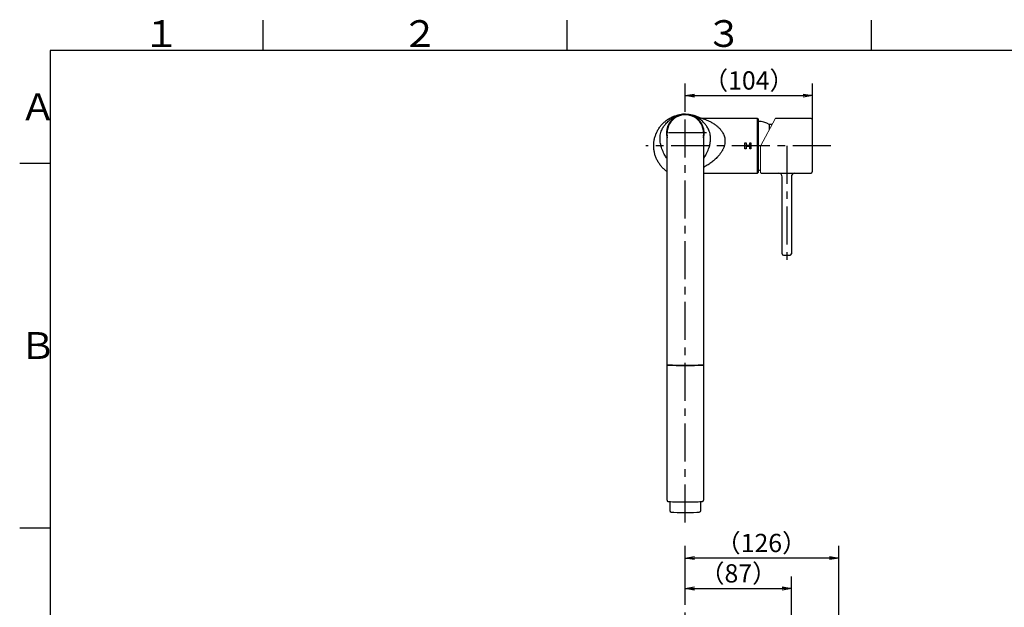
# Model space of a CAD drawing. Extents: x -1050 to 1050, y -742 to 742.
# Drawn here: x -950 to -140, y 235 to 718 of the extents above; entities that cross this region are included whole.
import ezdxf

# ---------------------------------------------------------------- set-up
doc = ezdxf.new("R2010")
doc.units = 0
doc.header["$LTSCALE"] = 25
doc.linetypes.add('CENTER', pattern=[2, 1.25, -0.25, 0.25, -0.25])
doc.layers.get('0').update_dxf_attribs({"linetype": 'CONTINUOUS'})
doc.layers.get('DEFPOINTS').update_dxf_attribs({"linetype": 'CONTINUOUS'})
for name, color, linetype in [('202045', 7, 'CONTINUOUS'), ('351105', 7, 'CONTINUOUS'), ('420861', 7, 'CONTINUOUS'), ('420924', 7, 'CONTINUOUS'), ('421308', 7, 'CONTINUOUS'), ('421851', 7, 'CONTINUOUS'), ('601106', 7, 'CONTINUOUS'), ('BALN', 7, 'CONTINUOUS')]:
    doc.layers.add(name, color=color, linetype=linetype)
doc.styles.add('BIGFONT', font='ROMANS.shx', dxfattribs={"width": 0.833, "bigfont": 'bigfont.shx'})
doc.dimstyles.new('ITM', dxfattribs={"dimscale": 5, "dimtxt": 3, "dimasz": 1.5, "dimexe": 2, "dimexo": 0, "dimgap": 0.6, "dimtad": 3, "dimdec": 3, "dimdsep": 46, "dimtxsty": 'BIGFONT', "dimblk": 'OPEN', "dimblk1": 'OPEN', "dimblk2": 'OPEN', "dimcen": 0, "dimclrd": 4, "dimclre": 4, "dimclrt": 256, "dimadec": 3, "dimazin": 2, "dimtp": 495, "dimtfac": 1, "dimtdec": 3, "dimtmove": 0, "dimatfit": 3, "dimldrblk": 'OPEN', "dimfxl": 1, "dimarcsym": 0})

# ---------------------------------------------------------------- blocks, each defined once
blk = doc.blocks.new('_OPEN')
at = {"color": 0, "linetype": 'ByBlock'}
for p, q in [((-1, 0.17), (0, 0)), ((0, 0), (-1, -0.17)), ((0, 0), (-1, 0))]:
    blk.add_line(p, q, dxfattribs=at)
blk = doc.blocks.new('*D22')
at = {"layer": 'BALN', "color": 4, "lineweight": -2, "transparency": 16777216}
for p, q in [((-402.72, 239.41), (-402.72, 285.25)), ((-276.59, 104.88), (-276.59, 285.25)), ((-284.09, 275.25), (-395.22, 275.25))]:
    blk.add_line(p, q, dxfattribs=at)
at = {"layer": 'DEFPOINTS', "color": 0}
for p in [(-402.72, 275.25), (-402.72, 239.41), (-276.59, 104.88)]:
    blk.add_point(p, dxfattribs=at)
at = {"layer": 'BALN', "color": 4, "lineweight": -2, "transparency": 16777216, "xscale": 7.5, "yscale": 7.5, "zscale": 7.5, "rotation": 180}
blk.add_blockref('_OPEN', (-402.72, 275.25), dxfattribs=at)
at = {"layer": 'BALN', "color": 4, "lineweight": -2, "transparency": 16777216, "xscale": 7.5, "yscale": 7.5, "zscale": 7.5}
blk.add_blockref('_OPEN', (-276.59, 275.25), dxfattribs=at)
at = {"layer": 'BALN', "transparency": 16777216, "insert": (-340.15, 285.75), "char_height": 15, "attachment_point": 5, "style": 'BIGFONT'}
blk.add_mtext('（126）', dxfattribs=at)
blk = doc.blocks.new('*D5')
at = {"layer": 'BALN', "color": 4, "lineweight": -2, "transparency": 16777216}
for p, q in [((-402.72, 645.28), (-402.72, 665.54)), ((-298.27, 635.78), (-298.27, 665.54)), ((-395.22, 655.54), (-305.77, 655.54))]:
    blk.add_line(p, q, dxfattribs=at)
at = {"layer": 'DEFPOINTS', "color": 0}
for p in [(-298.27, 655.54), (-402.72, 645.28), (-298.27, 635.78)]:
    blk.add_point(p, dxfattribs=at)
at = {"layer": 'BALN', "color": 4, "lineweight": -2, "transparency": 16777216, "xscale": 7.5, "yscale": 7.5, "zscale": 7.5, "rotation": 180}
blk.add_blockref('_OPEN', (-402.72, 655.54), dxfattribs=at)
at = {"layer": 'BALN', "color": 4, "lineweight": -2, "transparency": 16777216, "xscale": 7.5, "yscale": 7.5, "zscale": 7.5}
blk.add_blockref('_OPEN', (-298.27, 655.54), dxfattribs=at)
at = {"layer": 'BALN', "color": 1, "transparency": 16777216, "insert": (-350.5, 666.04), "char_height": 15, "attachment_point": 5, "style": 'BIGFONT'}
blk.add_mtext('（104）', dxfattribs=at)
blk = doc.blocks.new('*D15')
at = {"layer": 'BALN', "color": 4, "lineweight": -2, "transparency": 16777216}
blk.add_line((-428.17, 171.15), (-444.05, 143.64), dxfattribs=at)
for start, end in [(228.16576, 234.08288), (240, 270), (275.91712, 281.83424)]:
    blk.add_arc((-402.72, 215.22), 72.66, start, end, dxfattribs=at)
at = {"layer": 'DEFPOINTS', "color": 0}
for p in [(-402.72, 250.09), (-402.73, 215.21), (-428.17, 171.15), (-427.57, 146.94), (-402.72, -175.7)]:
    blk.add_point(p, dxfattribs=at)
at = {"layer": 'BALN', "color": 4, "lineweight": -2, "transparency": 16777216, "xscale": 7.5, "yscale": 7.5, "zscale": 7.5}
for p, rotation in [((-439.05, 152.3), 327.0414399274415), ((-402.72, 142.56), 182.9585600725582)]:
    blk.add_blockref('_OPEN', p, dxfattribs=dict(at, rotation=rotation))
at = {"layer": 'BALN', "transparency": 16777216, "insert": (-417.82, 154.92), "char_height": 15, "attachment_point": 5, "rotation": 345.94069, "style": 'BIGFONT'}
blk.add_mtext('30°', dxfattribs=at)
blk = doc.blocks.new('*D16')
at = {"layer": 'BALN', "color": 4, "lineweight": -2, "transparency": 16777216}
blk.add_line((-377.29, 171.15), (-361.41, 143.63), dxfattribs=at)
for start, end in [(305.91839, 311.8369), (270, 299.99988), (258.16298, 264.08149)]:
    blk.add_arc((-402.72, 215.2), 72.64, start, end, dxfattribs=at)
at = {"layer": 'DEFPOINTS', "color": 0}
for p in [(-402.72, 250.09), (-402.73, 215.21), (-377.29, 171.15), (-390.11, 143.66), (-402.72, -175.7)]:
    blk.add_point(p, dxfattribs=at)
at = {"layer": 'BALN', "color": 4, "lineweight": -2, "transparency": 16777216, "xscale": 7.5, "yscale": 7.5, "zscale": 7.5}
for p, rotation in [((-366.41, 152.29), 212.9591349094984), ((-402.72, 142.56), 357.0407452461325)]:
    blk.add_blockref('_OPEN', p, dxfattribs=dict(at, rotation=rotation))
at = {"layer": 'BALN', "transparency": 16777216, "insert": (-386.64, 155.18), "char_height": 15, "attachment_point": 5, "rotation": 14.99994, "style": 'BIGFONT'}
blk.add_mtext('30°', dxfattribs=at)
blk = doc.blocks.new('*D28')
at = {"layer": 'BALN', "color": 4, "lineweight": -2, "transparency": 16777216}
for p, q in [((-402.72, 239.41), (-402.72, 260.25)), ((-315.53, 126.68), (-315.53, 260.25)), ((-395.22, 250.25), (-323.03, 250.25))]:
    blk.add_line(p, q, dxfattribs=at)
at = {"layer": 'DEFPOINTS', "color": 0}
for p in [(-315.53, 250.25), (-402.72, 239.41), (-315.53, 126.68)]:
    blk.add_point(p, dxfattribs=at)
at = {"layer": 'BALN', "color": 4, "lineweight": -2, "transparency": 16777216, "xscale": 7.5, "yscale": 7.5, "zscale": 7.5, "rotation": 180}
blk.add_blockref('_OPEN', (-402.72, 250.25), dxfattribs=at)
at = {"layer": 'BALN', "color": 4, "lineweight": -2, "transparency": 16777216, "xscale": 7.5, "yscale": 7.5, "zscale": 7.5}
blk.add_blockref('_OPEN', (-315.53, 250.25), dxfattribs=at)
at = {"layer": 'BALN', "color": 1, "transparency": 16777216, "insert": (-359.13, 260.75), "char_height": 15, "attachment_point": 5, "style": 'BIGFONT'}
blk.add_mtext('（87）', dxfattribs=at)

msp = doc.modelspace()

# ---------------------------------------------------------------- linework, layer by layer
at = {"color": 3, "linetype": 'Continuous'}
for p, q in [((-750, 717.5), (-750, 692.5)), ((-500, 717.5), (-500, 692.5))]:
    msp.add_line(p, q, dxfattribs=at)
at = {"color": 3}
for p, q in [((-250, 717.5), (-250, 692.5)), ((-950, 600), (-925, 600)), ((-950, 300), (-925, 300))]:
    msp.add_line(p, q, dxfattribs=at)
at = {"color": 2}
for p, q in [((-925, 692.5), (-925, -692.5)), ((1000, 692.5), (-925, 692.5))]:
    msp.add_line(p, q, dxfattribs=at)
at = {"layer": '202045', "color": 2}
for p, q in [((-417.72391987, 322.77177873), (-417.72391987, 624.77125075)), ((-387.72388823, 624.77125075), (-387.72388823, 322.77177873)), ((-415.47389189, 321.68816947), (-415.47389189, 314.45438485)), ((-389.97389189, 314.45438485), (-389.97389189, 321.68816947))]:
    msp.add_line(p, q, dxfattribs=at)
for centre, radius, start, end in [((-416.72450472, 322.80667822), 1, 182, 257.0149008971), ((-388.72327906, 322.80667822), 1, 282.9850991029, 358), ((-413.97482412, 314.50726021), 1.5, 182, 260.1432958003), ((-391.47295967, 314.50726021), 1.5, 279.8567041997, 358)]:
    msp.add_arc(centre, radius, start, end, dxfattribs=at)
for centre, major_axis, ratio, start_param, end_param in [((-402.72389189, 434.41792141), (15.00000366, 0), 0.0348996787, 3.1415926536, 6.2831853072), ((-402.72389189, 434.1122382), (15.00000366, 0), 0.0348996787, 3.1415926536, 6.2831853072), ((-402.72389189, 321.99831001), (15.00000366, 0), 0.0348996787, 3.4643835481, 5.9603944127), ((-402.72389189, 313.22173505), (-12.75, 0), 0.0350362742, 6.7282903886, 8.9796728794)]:
    msp.add_ellipse(centre, major_axis=major_axis, ratio=ratio, start_param=start_param, end_param=end_param, dxfattribs=at)
at = {"layer": '351105', "color": 3, "linetype": 'CENTER'}
for p, q in [((-402.72391987, 304.58941147), (-402.72391987, 645.28166677)), ((-385.22391987, 624.77124641), (-420.22391987, 624.77124641))]:
    msp.add_line(p, q, dxfattribs=at)
at = {"layer": '351105', "color": 2}
msp.add_arc((-402.72391987, 624.77125007), 15, 359.9999860165, 180.0000139835, dxfattribs=at)
at = {"layer": '420861', "color": 2, "lineweight": 15}
for p, q in [((-340.71545789, 614.39195447), (-328.95156536, 636.51661848)), ((-340.77398409, 592.28223292), (-340.77398409, 614.15721869))]:
    msp.add_line(p, q, dxfattribs=at)
for centre, start, end in [((-328.51009157, 636.28188269), 90, 152), ((-340.27398409, 614.15721869), 152, 180)]:
    msp.add_arc(centre, 0.5, start, end, dxfattribs=at)
at = {"layer": '420924', "color": 2}
msp.add_line((-331.47792418, 631.77452582), (-333.67386988, 631.77452582), dxfattribs=at)
for centre, start, end in [((-342.8309047, 616.27779348), 59.4211162069, 89.6594448224), ((-342.32576227, 612.28187959), 268.7325315012, 274.9456158515)]:
    msp.add_arc(centre, 18, start, end, dxfattribs=at)
at = {"layer": '421308', "color": 2}
msp.add_arc((-402.72391987, 624.77124641), 15.25044053, 349.3862587742, 190.1774962621, dxfattribs=at)
at = {"layer": '421851', "color": 2}
for p, q in [((-299.27397987, 636.78187971), (-328.51009157, 636.78187971)), ((-298.27397987, 635.78187971), (-298.27397987, 614.28187971)), ((-298.27397987, 614.28187971), (-298.27397987, 592.78187971)), ((-340.20769485, 591.78187971), (-299.27397987, 591.78187971)), ((-323.02397611, 525.28188163), (-323.0239788, 588.78188163)), ((-315.5239788, 588.78188195), (-315.52397611, 525.28188195)), ((-322.02397607, 524.28188167), (-319.27397607, 524.28188179)), ((-319.27397607, 524.28188179), (-316.52397607, 524.2818819))]:
    msp.add_line(p, q, dxfattribs=at)
at = {"layer": '421851', "color": 3, "linetype": 'CENTER'}
msp.add_line((-319.27397987, 614.28187971), (-319.27397987, 516.01373683), dxfattribs=at)
at = {"layer": '421851', "color": 2}
for centre, radius, start, end in [((-299.27397987, 635.78187971), 1, 0, 90), ((-340.27398389, 592.28223693), 0.49999599, 180.0004599492, 270.0004599418), ((-326.0239788, 588.7818815), 3, 0.0000024213, 90.0000024213), ((-312.5239788, 588.78188207), 3, 90.0000024213, 180.0000024213), ((-299.27397987, 592.78187971), 1, 270, 0), ((-322.02397611, 525.28188167), 1, 180.0000024213, 270.0000024213), ((-316.52397611, 525.2818819), 1, 270.0000024213, 0.0000024213)]:
    msp.add_arc(centre, radius, start, end, dxfattribs=at)
msp.add_ellipse((-340.20769485, 614.28187971), major_axis=(0, -22.5), ratio=0.5198936665, start_param=6.2775187313, end_param=6.2831853072, dxfattribs=at)
at = {"layer": '601106', "color": 2}
for p, q in [((-343.22391406, 636.78187672), (-388.58267993, 636.78187672)), ((-342.72391677, 636.28187571), (-343.22391406, 636.78187672)), ((-343.22391406, 591.78187493), (-343.22391406, 636.78187672)), ((-342.72391677, 636.28187571), (-342.72391677, 592.28187595)), ((-353.72391677, 616.78656899), (-352.72391677, 616.78656899)), ((-353.72391677, 611.78656899), (-353.72391677, 616.78656899)), ((-352.72391677, 616.78656899), (-352.72391677, 614.78656899)), ((-349.72391677, 614.78656899), (-349.72391677, 616.78656899)), ((-349.72391677, 616.78656899), (-348.72391677, 616.78656899)), ((-348.72391677, 616.78656899), (-348.72391677, 611.78656899)), ((-352.72391677, 611.78656899), (-353.72391677, 611.78656899)), ((-352.72391677, 614.78656899), (-349.72391677, 614.78656899)), ((-349.72391677, 613.78656899), (-352.72391677, 613.78656899)), ((-352.72391677, 613.78656899), (-352.72391677, 611.78656899)), ((-349.72391677, 611.78656899), (-349.72391677, 613.78656899)), ((-348.72391677, 611.78656899), (-349.72391677, 611.78656899)), ((-387.73439601, 591.78187493), (-343.22391406, 591.78187493)), ((-343.22391406, 591.78187493), (-342.72391677, 592.28187595))]:
    msp.add_line(p, q, dxfattribs=at)
at = {"layer": '601106', "color": 3, "linetype": 'CENTER'}
msp.add_line((-402.72391987, -300.78015698), (-402.72391987, 239.41374288), dxfattribs=at)
at = {"layer": '601106', "color": 2}
msp.add_arc((-402.72391987, 624.78172255), 15.5, 345.254527679, 194.4380448218, dxfattribs=at)
for points, knots in [([(-417.73439667, 593.06205818), (-417.86382068, 593.15360787), (-418.78230698, 593.81622085), (-420.40953232, 595.16419257), (-422.44474857, 597.27116575), (-424.23538492, 599.59208539), (-425.74832282, 602.10477449), (-426.9733524, 604.77097327), (-427.89450754, 607.55579378), (-428.48851629, 610.42683804), (-428.75930633, 613.34436203), (-428.70370415, 616.27087945), (-428.31201489, 619.16801734), (-427.60295521, 622.0002571), (-426.58408328, 624.73835701), (-425.25742054, 627.34294104), (-423.65032058, 629.78572979), (-421.78100122, 632.03856781), (-419.66342686, 634.06410943), (-417.33225288, 635.84410964), (-414.81776195, 637.35353824), (-412.14688663, 638.56875286), (-409.35691771, 639.46183585), (-406.98201674, 639.99510142), (-405.53897004, 640.09928193), (-405.06853743, 640.13324473)], [0.20180031302, 0.20180031302, 0.20180031302, 0.20180031302, 0.20779682865, 0.24463820651, 0.28159661505, 0.31843782436, 0.35533835875, 0.39235683978, 0.42925722496, 0.46610579046, 0.50307249802, 0.53992067651, 0.5766390913, 0.61347437572, 0.65019312297, 0.68696711692, 0.72385782875, 0.76063212885, 0.79751693477, 0.8345194586, 0.87140435946, 0.90828464409, 0.94528268426, 0.98216217837, 1, 1, 1, 1]), ([(-415.63545989, 636.84091303), (-415.35710113, 637.00069279), (-414.22107923, 637.62502106), (-412.14688598, 638.56875286), (-409.35691705, 639.46183585), (-406.98201608, 639.99510142), (-405.53896938, 640.09928193), (-405.06853677, 640.13324473)], [0.85926431673, 0.85926431673, 0.85926431673, 0.85926431673, 0.87140435946, 0.90828464409, 0.94528268426, 0.98216217837, 1, 1, 1, 1]), ([(-401.02841683, 640.20526577), (-400.90072543, 640.20296495), (-399.8006082, 640.18314237), (-397.74644591, 639.83793876), (-394.91725517, 639.13347348), (-392.2625118, 638.14812974), (-390.63285008, 637.26913869), (-389.86063238, 636.85262743)], [0, 0, 0, 0, 0.0325686852, 0.28059344, 0.5280968866, 0.7763879883, 1, 1, 1, 1]), ([(-388.58093276, 636.78682577), (-388.79090382, 636.78691556), (-389.28841288, 636.7871283), (-390.05138839, 636.86040648), (-390.83846101, 636.98340815), (-391.53053674, 637.13920301), (-392.09961021, 637.30043385), (-392.53636814, 637.44536403), (-392.85673214, 637.56356087), (-393.09042206, 637.65642932), (-393.25935431, 637.72735796), (-393.37667088, 637.77871713), (-393.45034889, 637.81214137), (-393.45736036, 637.81544412), (-393.46125025, 637.81727646)], [0, 0, 0, 0, 0.0966665909, 0.2290435013, 0.3526939445, 0.4641344918, 0.5573753038, 0.6294025225, 0.6861570419, 0.7361075418, 0.7868812865, 0.8438574792, 0.9133736904, 1, 1, 1, 1])]:
    msp.add_open_spline(points, degree=3, knots=knots, dxfattribs=at)
at = {"layer": '601106', "color": 3}
for points, knots in [([(-423.50168625, 619.68880687), (-423.49514352, 620.23560966), (-423.48191117, 621.34149125), (-423.25398404, 623.18630893), (-422.80452575, 625.17163052), (-422.12617423, 627.05809566), (-421.35849111, 628.66151793), (-420.55250544, 630.02988685), (-419.68526372, 631.27053402), (-418.63666355, 632.56173038), (-417.42107503, 633.83550664), (-416.06176867, 635.04358597), (-414.74791552, 636.05259655), (-413.58136188, 636.83782786), (-412.61992426, 637.41789037), (-411.94864325, 637.79059628), (-411.57252949, 637.99267042), (-411.49583803, 638.04307137), (-411.73040685, 637.94137564), (-412.10259395, 637.7688058), (-412.42958579, 637.60153885), (-412.51234809, 637.55920325)], [0, 0, 0, 0, 0.0343018043, 0.0693737023, 0.1213480033, 0.1749357844, 0.2200686158, 0.2652253877, 0.3116538418, 0.3580922106, 0.4256580507, 0.4932370401, 0.5623840402, 0.6315166172, 0.6944195172, 0.7579106951, 0.8132824145, 0.8693927973, 0.9247960109, 0.9809657178, 1, 1, 1, 1]), ([(-381.94615349, 619.68880687), (-381.95269622, 620.23560966), (-381.96592857, 621.34149125), (-382.1938557, 623.18630893), (-382.64331399, 625.17163052), (-383.3216655, 627.05809566), (-384.08934863, 628.66151793), (-384.89533429, 630.02988685), (-385.76257601, 631.27053402), (-386.81117619, 632.56173038), (-388.02676471, 633.83550664), (-389.38607107, 635.04358597), (-390.69992421, 636.05259655), (-391.86647785, 636.83782786), (-392.82791548, 637.41789037), (-393.49919649, 637.79059628), (-393.87531024, 637.99267042), (-393.95200171, 638.04307137), (-393.71743289, 637.94137564), (-393.34524579, 637.7688058), (-393.01825395, 637.60153885), (-392.93549165, 637.55920325)], [0, 0, 0, 0, 0.0343018043, 0.0693737023, 0.1213480033, 0.1749357844, 0.2200686158, 0.2652253877, 0.3116538418, 0.3580922106, 0.4256580507, 0.4932370401, 0.5623840402, 0.6315166172, 0.6944195172, 0.7579106951, 0.8132824145, 0.8693927973, 0.9247960109, 0.9809657178, 1, 1, 1, 1]), ([(-388.58107898, 636.77573185), (-388.57681693, 636.77272457), (-388.56721531, 636.7659497), (-388.30866542, 636.6766834), (-387.78703957, 636.49553564), (-386.89010931, 636.17243048), (-385.24292238, 635.52839148), (-383.07381346, 634.5589818), (-380.43622219, 633.146546), (-378.0246517, 631.56410581), (-375.92882023, 629.87624759), (-374.15918011, 628.12941846), (-372.77248278, 626.37249874), (-371.75502758, 624.69307709), (-371.04288748, 623.17801629), (-370.49622614, 621.53115761), (-370.14173957, 619.76350532), (-370.11668643, 618.52005114), (-370.10416344, 617.8985015)], [0, 0, 0, 0, 0.0276443589, 0.0622776126, 0.0892644997, 0.1505773564, 0.2120889022, 0.3150953626, 0.4185016942, 0.5216863241, 0.5991035441, 0.6766451503, 0.7538436258, 0.8022599655, 0.8507911353, 0.8991086577, 0.9495687269, 1, 1, 1, 1]), ([(-417.71344372, 603.75795419), (-418.32681812, 604.63588417), (-419.29723434, 606.14934356), (-420.5374349, 608.44750074), (-421.48053912, 610.50713801), (-422.22672823, 612.51465349), (-422.78251595, 614.42214314), (-423.16795993, 616.18257839), (-423.43152712, 617.95363408), (-423.47874932, 619.12153162), (-423.50168625, 619.68880687)], [0.70401049401, 0.70401049401, 0.70401049401, 0.70401049401, 0.76715419346, 0.80677781092, 0.84646970361, 0.88599755675, 0.91491226427, 0.94391019807, 0.97275586687, 1, 1, 1, 1]), ([(-387.73439601, 603.75795419), (-387.12102162, 604.63588417), (-386.1506054, 606.14934356), (-384.91040484, 608.44750074), (-383.96730062, 610.50713801), (-383.22111151, 612.51465349), (-382.66532379, 614.42214314), (-382.2798798, 616.18257839), (-382.01631262, 617.95363408), (-381.96909042, 619.12153162), (-381.94615349, 619.68880687)], [0.70401049401, 0.70401049401, 0.70401049401, 0.70401049401, 0.76715419346, 0.80677781092, 0.84646970361, 0.88599755675, 0.91491226427, 0.94391019807, 0.97275586687, 1, 1, 1, 1]), ([(-370.10416344, 617.8985015), (-370.14694232, 617.25569636), (-370.24455553, 615.78893812), (-370.84416418, 613.53309223), (-371.59163104, 611.72034496), (-372.4931923, 609.97983322), (-373.53254647, 608.30879748), (-375.0412889, 606.34684842), (-377.01083964, 604.18506675), (-379.48146296, 601.92181033), (-382.45564613, 599.66822232), (-385.2214844, 597.8846847), (-386.9926221, 596.88477339), (-387.73439601, 596.48752151)], [0, 0, 0, 0, 0.03932005728, 0.08972084113, 0.14020459643, 0.15815008436, 0.20959735953, 0.26126240499, 0.31283652556, 0.39533668503, 0.47812068444, 0.56077498827, 0.62036416652, 0.62036416652, 0.62036416652, 0.62036416652])]:
    msp.add_open_spline(points, degree=3, knots=knots, dxfattribs=at)
at = {"layer": 'BALN', "color": 2}
msp.add_line((-333.67386988, 631.77452582), (-333.67386988, 627.6352554), dxfattribs=at)
at = {"layer": 'BALN', "color": 3, "linetype": 'CENTER'}
msp.add_line((-283.17431964, 614.28188269), (-435.19272561, 614.28187948), dxfattribs=at)

# ---------------------------------------------------------------- texts
at = {"color": 7, "linetype": 'Continuous', "style": 'BIGFONT'}
for s, p in [('１', (-848.5, 695.5)), ('２', (-636, 695.5)), ('３', (-386, 695.5)), ('Ａ', (-950, 635.25)), ('Ｂ', (-950, 439))]:
    msp.add_text(s, height=22, dxfattribs=at).set_placement(p)

# ---------------------------------------------------------------- dimensions: what is measured, and where the dimension line sits
at = {"layer": 'BALN', "color": 4}
for base, p1, p2, text, override, picture, middle in [((-298.27397987, 655.54207944), (-402.72391987, 645.28166677), (-298.27397987, 635.78187971), '（104）', {"dimdec": 0, "dimclrt": 1, "dimadec": 8}, '*D5', (-350.49783555, 655.54207944)), ((-402.72391987, 275.25332974), (-276.58512033, 104.87869301), (-402.72391987, 239.41374288), '（<>）', {"dimdec": 0, "dimadec": 8}, '*D22', (-340.14624421, 275.25332974)), ((-315.52956855, 250.25332974), (-402.72391987, 239.41374288), (-315.52956855, 126.68104265), '（87）', {"dimdec": 1, "dimclrt": 1, "dimadec": 8}, '*D28', (-359.12674421, 250.25332974))]:
    dim = msp.add_linear_dim(base=base, p1=p1, p2=p2, text=text, dimstyle='ITM', override=override, dxfattribs=at)
    dim.commit()
    dim.dimension.update_dxf_attribs({"geometry": picture, "text_midpoint": middle, "dimtype": 160})
dim = msp.add_angular_dim_2l(base=(-427.573629032, 146.9430152697), line1=((-402.729092514, 215.2078904436), (-428.1664893095, 171.1490267815)), line2=((-402.7240974766, -175.6968348934), (-402.7240974766, 250.085726496)), dimstyle='ITM', override={"dimdec": 8, "dimadec": 8}, dxfattribs=at)
dim.commit()
dim.dimension.update_dxf_attribs({"geometry": '*D15', "text_midpoint": (-420.3739346881, 144.7377727381), "dimtype": 162})
dim = msp.add_angular_dim_2l(base=(-390.1106686, 143.66463719), line1=((-402.72909251, 215.20789044), (-377.29181859, 171.14902678)), line2=((-402.72409748, -175.69683489), (-402.72409748, 250.0857265)), dimstyle='ITM', override={"dimdec": 8, "dimadec": 1}, dxfattribs=at)
dim.commit()
dim.dimension.update_dxf_attribs({"geometry": '*D16', "text_midpoint": (-386.641629, 155.17839817)})

doc.saveas('drawing.dxf')
